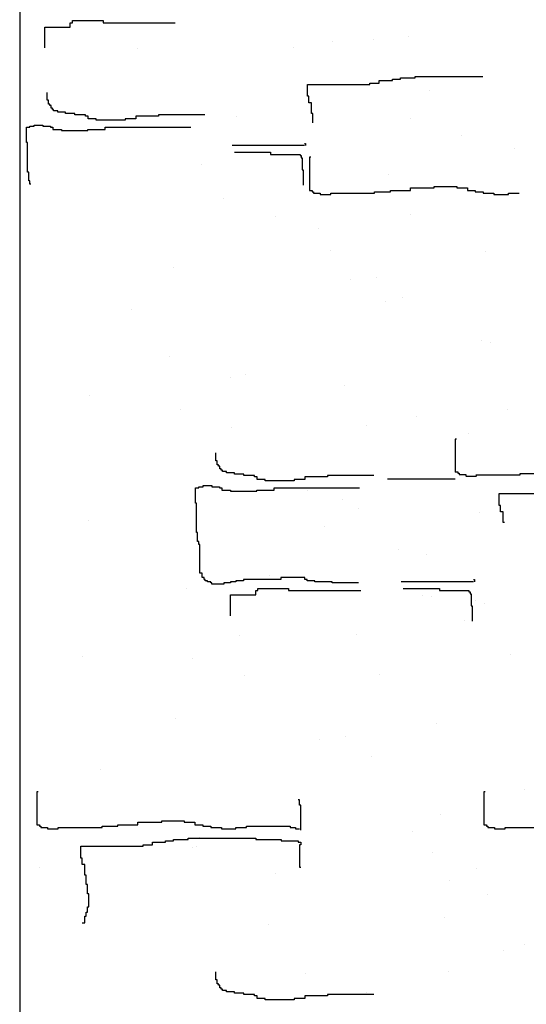
# Model space of a CAD drawing. Extents: x 60578 to 79544, y -26517 to 35531.
# Drawn here: x 64978 to 65064, y -1834 to -1668 of the extents above; entities that cross this region are included whole.
import ezdxf

# ---------------------------------------------------------------- set-up
doc = ezdxf.new("R2010")
doc.units = 0
doc.layers.add('AB-03-SEEN', color=2, linetype='CONTINUOUS')
doc.layers.add('AB-04-LIGHT', color=1, linetype='CONTINUOUS')

msp = doc.modelspace()

# ---------------------------------------------------------------- hatches: boundary and pattern name
at = {"layer": 'AB-04-LIGHT'}
h = msp.add_hatch(dxfattribs=at)
h.set_pattern_fill('AR-SAND', color=256, scale=2, style=0)
h.set_pattern_definition([(37.5, (12905.68, 20423.09), (-3.20006, 97.88265), [0, -77.216, 0, -86.36, 0, -82.55]), (7.5, (12905.68, 20423.09), (89.90466, 143.36502), [0, -41.656, 0, -69.596, 0, -26.67]), (327.5, (12843.195, 20423.09), (158.19847, 0.28744), [0, -25.4, 0, -91.44, 0, -119.38]), (317.5, (12843.2, 20423.09), (152.7113, 44.58586), [0, -12.7, 0, -59.944, 0, -68.58])])
h.paths.add_polyline_path([(65100.21, -1595.83, 0.208893), (65001.52, -1605.7), (65001.52, -1830.8), (65100.21, -1830.8)])

# ---------------------------------------------------------------- linework, layer by layer
at = {"layer": 'AB-03-SEEN'}
msp.add_line((64978.24, -1600.42), (64978.24, -1992.51), dxfattribs=at)
at = {"layer": 'AB-04-LIGHT'}
for p, q in [((64982.51, -1672.5), (64982.51, -1669.01)), ((64982.51, -1669.01), (64986.76, -1669.01)), ((64986.76, -1668.44), (64986.76, -1668.26)), ((64986.76, -1668.26), (64987.13, -1668.26)), ((64986.76, -1669.01), (64986.76, -1668.44)), ((64987.13, -1668.26), (64987.13, -1667.89)), ((64987.13, -1667.89), (64992.3, -1667.89)), ((64992.3, -1667.89), (64992.3, -1668.26)), ((64992.3, -1668.26), (65004.49, -1668.26)), ((65043.86, -1670.57), (65043.86, -1670.57)), ((65024.42, -1672.37), (65024.42, -1672.37)), ((65031.03, -1671.5), (65031.03, -1671.5)), ((65037.96, -1671.12), (65037.96, -1671.12)), ((64998.2, -1672.66), (64998.2, -1672.66)), ((65044.96, -1677.55), (65044.96, -1677.33)), ((65044.96, -1677.33), (65056.37, -1677.33)), ((65026.83, -1680.69), (65026.83, -1678.67)), ((65026.83, -1678.67), (65037.35, -1678.67)), ((65037.35, -1678.67), (65037.35, -1678.45)), ((65037.35, -1678.45), (65038.91, -1678.45)), ((65038.91, -1678.45), (65038.91, -1678)), ((65038.91, -1678), (65041.15, -1678)), ((65041.15, -1678), (65041.15, -1677.78)), ((65041.15, -1677.78), (65042.49, -1677.78)), ((65042.49, -1677.78), (65042.49, -1677.55)), ((65042.49, -1677.55), (65044.96, -1677.55)), ((64982.86, -1681.36), (64982.86, -1680.02)), ((65027.05, -1680.69), (65026.83, -1680.69)), ((65027.05, -1681.8), (65027.05, -1680.69)), ((65047.32, -1679.7), (65047.32, -1679.7)), ((64983.08, -1681.36), (64982.86, -1681.36)), ((64983.08, -1682.03), (64983.08, -1681.36)), ((64983.3, -1682.03), (64983.08, -1682.03)), ((64983.3, -1682.26), (64983.3, -1682.03)), ((64983.53, -1682.26), (64983.3, -1682.26)), ((64983.53, -1682.71), (64983.53, -1682.26)), ((65027.5, -1681.8), (65027.05, -1681.8)), ((65027.5, -1683.59), (65027.5, -1681.8)), ((64983.75, -1682.71), (64983.53, -1682.71)), ((64983.75, -1682.93), (64983.75, -1682.71)), ((64983.97, -1682.93), (64983.75, -1682.93)), ((64983.97, -1683.15), (64983.97, -1682.93)), ((64984.65, -1683.15), (64983.97, -1683.15)), ((64984.65, -1683.38), (64984.65, -1683.15)), ((64985.99, -1683.38), (64984.65, -1683.38)), ((64985.99, -1683.6), (64985.99, -1683.38)), ((64987.55, -1683.6), (64985.99, -1683.6)), ((64987.55, -1683.82), (64987.55, -1683.6)), ((64989.34, -1683.82), (64987.55, -1683.82)), ((64989.34, -1684.05), (64989.34, -1683.82)), ((64989.79, -1684.05), (64989.34, -1684.05)), ((64989.79, -1684.5), (64989.79, -1684.05)), ((65001.65, -1684.05), (64997.85, -1684.05)), ((64997.85, -1684.05), (64997.85, -1684.5)), ((65009.49, -1683.82), (65001.65, -1683.82)), ((65001.65, -1683.82), (65001.65, -1684.05)), ((65027.72, -1683.59), (65027.5, -1683.59)), ((65027.72, -1685.16), (65027.72, -1683.59)), ((64979.95, -1685.91), (64979.95, -1685.72)), ((64979.95, -1685.72), (64980.69, -1685.72)), ((64980.69, -1685.72), (64980.69, -1685.54)), ((64980.69, -1685.54), (64982.17, -1685.54)), ((64982.17, -1685.54), (64982.17, -1685.72)), ((64982.17, -1685.72), (64983.46, -1685.72)), ((64983.46, -1685.72), (64983.46, -1685.91)), ((64991.14, -1684.5), (64989.79, -1684.5)), ((64991.14, -1684.72), (64991.14, -1684.5)), ((64996.06, -1684.72), (64991.14, -1684.72)), ((64997.85, -1684.5), (64996.06, -1684.5)), ((64996.06, -1684.5), (64996.06, -1684.72)), ((65014.81, -1684.17), (65014.81, -1684.17)), ((65044.17, -1684.37), (65044.17, -1684.37)), ((64979.4, -1688.49), (64979.4, -1685.91)), ((64979.4, -1685.91), (64979.95, -1685.91)), ((64983.46, -1685.91), (64983.83, -1685.91)), ((64983.83, -1685.91), (64983.83, -1686.28)), ((64983.83, -1686.28), (64985.31, -1686.28)), ((64985.31, -1686.28), (64985.31, -1686.46)), ((64985.31, -1686.46), (64989.74, -1686.46)), ((64989.74, -1686.46), (64989.74, -1686.28)), ((64989.74, -1686.28), (64992.69, -1686.28)), ((64992.69, -1686.28), (64992.69, -1685.91)), ((64992.69, -1685.91), (65007.1, -1685.91)), ((65052.85, -1687.33), (65052.85, -1687.33)), ((64979.58, -1688.49), (64979.4, -1688.49)), ((64979.58, -1693.48), (64979.58, -1688.49)), ((65026.29, -1689.02), (65014.1, -1689.02)), ((65026.29, -1688.65), (65026.47, -1688.65)), ((65026.47, -1688.65), (65026.47, -1689.02)), ((65014.47, -1690.13), (65020.56, -1690.13)), ((65020.56, -1690.13), (65020.56, -1690.5)), ((65020.56, -1690.5), (65025.55, -1690.5)), ((65025.55, -1690.5), (65025.55, -1690.68)), ((65025.55, -1690.68), (65025.73, -1690.68)), ((65025.73, -1690.68), (65025.73, -1691.05)), ((65061.67, -1689.46), (65061.67, -1689.46)), ((65025.73, -1691.05), (65025.92, -1691.05)), ((65025.92, -1691.05), (65025.92, -1693.08)), ((65027.37, -1690.99), (65027.15, -1690.99)), ((65027.15, -1690.99), (65027.15, -1696.58)), ((64979.77, -1693.48), (64979.58, -1693.48)), ((64979.77, -1694.95), (64979.77, -1693.48)), ((65025.92, -1693.08), (65026.1, -1693.08)), ((65026.1, -1693.08), (65026.1, -1695.67)), ((65040.4, -1693.95), (65040.4, -1693.95)), ((64979.95, -1694.95), (64979.77, -1694.95)), ((64979.95, -1695.51), (64979.95, -1694.95)), ((64980.14, -1695.51), (64979.95, -1695.51)), ((65027.15, -1696.58), (65027.6, -1696.58)), ((65027.6, -1696.58), (65027.6, -1696.81)), ((65027.6, -1696.81), (65027.82, -1696.81)), ((65027.82, -1696.81), (65027.82, -1697.03)), ((65027.82, -1697.03), (65028.94, -1697.03)), ((65028.94, -1697.03), (65028.94, -1697.26)), ((65028.94, -1697.26), (65030.73, -1697.26)), ((65030.73, -1697.26), (65030.73, -1697.03)), ((65030.73, -1697.03), (65038.12, -1697.03)), ((65038.12, -1697.03), (65038.12, -1696.81)), ((65038.12, -1696.81), (65040.8, -1696.81)), ((65040.8, -1696.81), (65040.8, -1696.58)), ((65040.8, -1696.58), (65044.16, -1696.58)), ((65044.16, -1696.58), (65044.16, -1696.14)), ((65044.16, -1696.14), (65048.19, -1696.14)), ((65048.19, -1696.14), (65048.19, -1695.91)), ((65048.19, -1695.91), (65051.99, -1695.91)), ((65051.99, -1695.91), (65051.99, -1696.14)), ((65051.99, -1696.14), (65053.78, -1696.14)), ((65053.78, -1696.14), (65053.78, -1696.58)), ((65053.78, -1696.58), (65055.12, -1696.58)), ((65055.12, -1696.58), (65055.12, -1696.81)), ((65055.12, -1696.81), (65056.47, -1696.81)), ((65056.47, -1696.81), (65056.47, -1697.03)), ((65056.47, -1697.03), (65058.26, -1697.03)), ((65058.26, -1697.03), (65058.26, -1697.26)), ((65058.26, -1697.26), (65060.72, -1697.26)), ((65060.72, -1697.26), (65060.72, -1697.03)), ((65060.72, -1697.03), (65062.51, -1697.03)), ((65012.71, -1698), (65012.71, -1698)), ((65044.17, -1700.69), (65044.17, -1700.69)), ((65021.39, -1700.96), (65021.39, -1700.96)), ((65028.61, -1703.06), (65028.61, -1703.06)), ((65030.62, -1706.77), (65030.62, -1706.77)), ((65056.89, -1706.84), (65056.89, -1706.84)), ((65034.13, -1711.65), (65034.13, -1711.65)), ((65038.45, -1711.26), (65038.45, -1711.26)), ((65039.98, -1715.35), (65039.98, -1715.35)), ((65042.81, -1714.61), (65042.81, -1714.61)), ((64997.15, -1716.69), (64997.15, -1716.69)), ((65056.23, -1721.84), (65056.23, -1721.84)), ((65057.7, -1722.25), (65057.7, -1722.25)), ((65013.77, -1728.2), (65013.77, -1728.2)), ((65016.4, -1727.69), (65016.4, -1727.69)), ((65033.06, -1729.6), (65033.06, -1729.6)), ((64989.96, -1731.17), (64989.96, -1731.17)), ((65005.37, -1733.65), (65005.37, -1733.65)), ((65060.62, -1733.49), (65060.62, -1733.49)), ((65045.22, -1734.7), (65045.22, -1734.7)), ((65014.04, -1736.61), (65014.04, -1736.61)), ((65036.83, -1736.33), (65036.83, -1736.33)), ((65051.97, -1738.57), (65051.75, -1738.57)), ((65051.75, -1738.57), (65051.75, -1744.16)), ((65053.9, -1737.66), (65053.9, -1737.66)), ((65011.36, -1742.25), (65011.36, -1740.91)), ((65011.58, -1742.25), (65011.36, -1742.25)), ((65011.58, -1742.92), (65011.58, -1742.25)), ((65011.81, -1742.92), (65011.58, -1742.92)), ((65011.81, -1743.15), (65011.81, -1742.92)), ((65012.03, -1743.15), (65011.81, -1743.15)), ((65012.03, -1743.59), (65012.03, -1743.15)), ((65012.25, -1743.59), (65012.03, -1743.59)), ((65012.25, -1743.82), (65012.25, -1743.59)), ((65012.48, -1743.82), (65012.25, -1743.82)), ((65012.48, -1744.04), (65012.48, -1743.82)), ((65013.15, -1744.04), (65012.48, -1744.04)), ((65013.15, -1744.26), (65013.15, -1744.04)), ((65014.49, -1744.26), (65013.15, -1744.26)), ((65014.49, -1744.49), (65014.49, -1744.26)), ((65016.06, -1744.49), (65014.49, -1744.49)), ((65016.06, -1744.71), (65016.06, -1744.49)), ((65017.85, -1744.71), (65016.06, -1744.71)), ((65017.85, -1744.94), (65017.85, -1744.71)), ((65018.3, -1744.94), (65017.85, -1744.94)), ((65018.3, -1745.38), (65018.3, -1744.94)), ((65019.64, -1745.38), (65018.3, -1745.38)), ((65019.64, -1745.61), (65019.64, -1745.38)), ((65024.56, -1745.61), (65019.64, -1745.61)), ((65026.35, -1745.38), (65024.56, -1745.38)), ((65024.56, -1745.38), (65024.56, -1745.61)), ((65030.16, -1744.94), (65026.35, -1744.94)), ((65026.35, -1744.94), (65026.35, -1745.38)), ((65037.99, -1744.71), (65030.16, -1744.71)), ((65030.16, -1744.71), (65030.16, -1744.94)), ((65040.33, -1745.26), (65051.74, -1745.26)), ((65051.75, -1744.08), (65052.2, -1744.08)), ((65052.2, -1744.08), (65052.2, -1744.3)), ((65052.2, -1744.3), (65052.42, -1744.3)), ((65052.42, -1744.3), (65052.42, -1744.52)), ((65052.42, -1744.52), (65053.54, -1744.52)), ((65053.54, -1744.52), (65053.54, -1744.75)), ((65053.54, -1744.83), (65055.33, -1744.83)), ((65055.33, -1744.75), (65055.33, -1744.52)), ((65055.33, -1744.61), (65062.71, -1744.61)), ((65062.71, -1744.61), (65062.71, -1744.39)), ((65062.71, -1744.39), (65065.4, -1744.39)), ((65007.9, -1749.38), (65007.9, -1746.8)), ((65007.9, -1746.8), (65008.46, -1746.8)), ((65008.46, -1746.8), (65008.46, -1746.61)), ((65008.46, -1746.61), (65009.19, -1746.61)), ((65009.19, -1746.61), (65009.19, -1746.43)), ((65009.19, -1746.43), (65010.67, -1746.43)), ((65010.67, -1746.43), (65010.67, -1746.61)), ((65010.67, -1746.61), (65011.96, -1746.61)), ((65011.96, -1746.61), (65011.96, -1746.8)), ((65011.96, -1746.8), (65012.33, -1746.8)), ((65012.33, -1746.8), (65012.33, -1747.17)), ((65012.33, -1747.17), (65013.81, -1747.17)), ((65013.81, -1747.17), (65013.81, -1747.35)), ((65018.24, -1747.35), (65018.24, -1747.17)), ((65018.24, -1747.17), (65021.2, -1747.17)), ((65021.2, -1747.17), (65021.2, -1746.8)), ((65021.2, -1746.8), (65035.6, -1746.8)), ((65031.11, -1746.9), (65031.11, -1746.9)), ((65013.81, -1747.35), (65018.24, -1747.35)), ((65026.79, -1747.3), (65026.79, -1747.3)), ((65032.72, -1748.7), (65032.72, -1748.7)), ((65059.13, -1749.76), (65059.13, -1747.74)), ((65059.13, -1747.74), (65069.65, -1747.74)), ((65008.09, -1749.38), (65007.9, -1749.38)), ((65008.09, -1754.36), (65008.09, -1749.38)), ((65035.47, -1750.26), (65035.47, -1750.26)), ((65059.36, -1749.76), (65059.13, -1749.76)), ((65059.36, -1750.87), (65059.36, -1749.76)), ((65055.85, -1750.88), (65055.85, -1750.88)), ((65059.81, -1750.87), (65059.36, -1750.87)), ((65059.81, -1752.66), (65059.81, -1750.87)), ((64989.81, -1752.34), (64989.81, -1752.34)), ((65029.66, -1753.39), (65029.66, -1753.39)), ((65060.03, -1752.66), (65059.81, -1752.66)), ((65008.27, -1754.36), (65008.09, -1754.36)), ((65008.27, -1755.84), (65008.27, -1754.36)), ((65008.46, -1755.84), (65008.27, -1755.84)), ((65008.46, -1756.39), (65008.46, -1755.84)), ((65008.64, -1756.39), (65008.46, -1756.39)), ((65008.64, -1761.19), (65008.64, -1756.39)), ((65042.08, -1757.28), (65042.08, -1757.28)), ((65046.82, -1758.1), (65046.82, -1758.1)), ((65009.01, -1761.19), (65008.64, -1761.19)), ((65009.01, -1761.93), (65009.01, -1761.19)), ((65009.38, -1761.93), (65009.01, -1761.93)), ((65009.38, -1762.3), (65009.38, -1761.93)), ((65020.38, -1761.58), (65020.38, -1761.58)), ((65026.37, -1761.93), (65022.31, -1761.93)), ((65022.31, -1761.93), (65022.31, -1762.3)), ((65026.37, -1762.3), (65026.37, -1761.93)), ((65006.42, -1763.85), (65006.42, -1763.85)), ((65009.56, -1762.3), (65009.38, -1762.3)), ((65009.56, -1762.49), (65009.56, -1762.3)), ((65009.93, -1762.49), (65009.56, -1762.49)), ((65009.93, -1762.67), (65009.93, -1762.49)), ((65010.49, -1762.67), (65009.93, -1762.67)), ((65010.49, -1762.85), (65010.49, -1762.67)), ((65010.67, -1762.85), (65010.49, -1762.85)), ((65010.67, -1763.04), (65010.67, -1762.85)), ((65012.7, -1763.04), (65010.67, -1763.04)), ((65013.81, -1762.85), (65012.7, -1762.85)), ((65012.7, -1762.85), (65012.7, -1763.04)), ((65014.73, -1762.67), (65013.81, -1762.67)), ((65013.81, -1762.67), (65013.81, -1762.85)), ((65016.03, -1762.49), (65014.73, -1762.49)), ((65014.73, -1762.49), (65014.73, -1762.67)), ((65022.31, -1762.3), (65016.03, -1762.3)), ((65016.03, -1762.3), (65016.03, -1762.49)), ((65018.43, -1764.15), (65018.43, -1763.78)), ((65018.43, -1763.78), (65023.6, -1763.78)), ((65023.6, -1763.78), (65023.6, -1764.15)), ((65026.74, -1762.3), (65026.37, -1762.3)), ((65026.74, -1762.49), (65026.74, -1762.3)), ((65028.03, -1762.49), (65026.74, -1762.49)), ((65028.03, -1762.67), (65028.03, -1762.49)), ((65030.98, -1762.67), (65028.03, -1762.67)), ((65030.98, -1762.85), (65030.98, -1762.67)), ((65035.42, -1762.85), (65030.98, -1762.85)), ((65054.79, -1762.67), (65042.6, -1762.67)), ((65042.97, -1763.78), (65049.06, -1763.78)), ((65049.06, -1763.78), (65049.06, -1764.15)), ((65054.79, -1762.3), (65054.97, -1762.3)), ((65054.97, -1762.3), (65054.97, -1762.67)), ((65013.81, -1768.39), (65013.81, -1764.89)), ((65013.81, -1764.89), (65018.06, -1764.89)), ((65018.06, -1764.33), (65018.06, -1764.15)), ((65018.06, -1764.15), (65018.43, -1764.15)), ((65018.06, -1764.89), (65018.06, -1764.33)), ((65023.6, -1764.15), (65035.78, -1764.15)), ((65046.28, -1764.9), (65046.28, -1764.9)), ((65049.06, -1764.15), (65054.05, -1764.15)), ((65054.05, -1764.15), (65054.05, -1764.33)), ((65054.05, -1764.33), (65054.23, -1764.33)), ((65054.23, -1764.33), (65054.23, -1764.7)), ((65054.23, -1764.7), (65054.42, -1764.7)), ((65054.42, -1764.7), (65054.42, -1766.73)), ((65054.42, -1766.73), (65054.6, -1766.73)), ((65054.6, -1766.73), (65054.6, -1769.32)), ((65055.18, -1765.87), (65055.18, -1765.87)), ((65056.66, -1766.29), (65056.66, -1766.29)), ((65053.28, -1769.14), (65053.28, -1769.14)), ((65015.36, -1771.73), (65015.36, -1771.73)), ((65035.15, -1771.54), (65035.15, -1771.54)), ((64988.91, -1775.21), (64988.91, -1775.21)), ((65061.03, -1774.91), (65061.03, -1774.91)), ((65007.46, -1775.59), (65007.46, -1775.59)), ((65016.14, -1778.55), (65016.14, -1778.55)), ((65038.93, -1778.27), (65038.93, -1778.27)), ((65048.5, -1786.53), (65048.5, -1786.53)), ((65033.2, -1788.84), (65033.2, -1788.84)), ((65028.89, -1789.24), (65028.89, -1789.24)), ((65037.56, -1792.19), (65037.56, -1792.19)), ((64991.9, -1794.28), (64991.9, -1794.28)), ((64981.38, -1798.11), (64981.16, -1798.11)), ((64981.16, -1798.11), (64981.16, -1803.7)), ((65056.79, -1798.11), (65056.57, -1798.11)), ((65056.57, -1798.11), (65056.57, -1803.7)), ((65063.47, -1797.75), (65063.47, -1797.75)), ((65025.47, -1799.45), (65025.25, -1799.45)), ((65025.47, -1800.35), (65025.47, -1799.45)), ((65025.69, -1800.35), (65025.47, -1800.35)), ((65025.69, -1804.6), (65025.69, -1800.35)), ((65049.31, -1801.94), (65049.31, -1801.94)), ((64981.16, -1803.7), (64981.61, -1803.7)), ((64981.61, -1803.7), (64981.61, -1803.93)), ((64994.81, -1803.93), (64994.81, -1803.7)), ((64994.81, -1803.7), (64998.17, -1803.7)), ((64998.17, -1803.7), (64998.17, -1803.26)), ((64998.17, -1803.26), (65002.2, -1803.26)), ((65002.2, -1803.26), (65002.2, -1803.03)), ((65002.2, -1803.03), (65006, -1803.03)), ((65006, -1803.03), (65006, -1803.26)), ((65006, -1803.26), (65007.79, -1803.26)), ((65007.79, -1803.26), (65007.79, -1803.7)), ((65007.79, -1803.7), (65009.13, -1803.7)), ((65009.13, -1803.7), (65009.13, -1803.93)), ((65056.57, -1803.7), (65057.01, -1803.7)), ((65057.01, -1803.7), (65057.01, -1803.93)), ((64981.61, -1803.93), (64981.83, -1803.93)), ((64981.83, -1803.93), (64981.83, -1804.15)), ((64981.83, -1804.15), (64982.95, -1804.15)), ((64982.95, -1804.15), (64982.95, -1804.37)), ((64982.95, -1804.37), (64984.74, -1804.37)), ((64984.74, -1804.37), (64984.74, -1804.15)), ((64984.74, -1804.15), (64992.13, -1804.15)), ((64992.13, -1804.15), (64992.13, -1803.93)), ((64992.13, -1803.93), (64994.81, -1803.93)), ((65009.13, -1803.93), (65010.48, -1803.93)), ((65010.48, -1803.93), (65010.48, -1804.15)), ((65010.48, -1804.15), (65012.27, -1804.15)), ((65012.27, -1804.15), (65012.27, -1804.37)), ((65012.27, -1804.37), (65014.73, -1804.37)), ((65014.73, -1804.37), (65014.73, -1804.15)), ((65014.73, -1804.15), (65016.52, -1804.15)), ((65016.52, -1804.15), (65016.52, -1803.93)), ((65016.52, -1803.93), (65023.9, -1803.93)), ((65023.9, -1803.93), (65023.9, -1804.15)), ((65023.9, -1804.15), (65024.8, -1804.15)), ((65024.8, -1804.15), (65024.8, -1804.37)), ((65024.8, -1804.37), (65025.47, -1804.37)), ((65044.46, -1804.76), (65044.46, -1804.76)), ((65057.01, -1803.93), (65057.24, -1803.93)), ((65057.24, -1803.93), (65057.24, -1804.15)), ((65057.24, -1804.15), (65058.36, -1804.15)), ((65058.36, -1804.15), (65058.36, -1804.37)), ((65058.36, -1804.37), (65060.15, -1804.37)), ((65060.15, -1804.37), (65060.15, -1804.15)), ((65060.15, -1804.15), (65067.53, -1804.15)), ((64999.06, -1807.28), (64999.06, -1807.06)), ((64999.06, -1807.06), (65000.63, -1807.06)), ((65000.63, -1807.06), (65000.63, -1806.61)), ((65000.63, -1806.61), (65002.87, -1806.61)), ((65002.87, -1806.61), (65002.87, -1806.39)), ((65002.87, -1806.39), (65004.21, -1806.39)), ((65004.21, -1806.39), (65004.21, -1806.16)), ((65004.21, -1806.16), (65006.67, -1806.16)), ((65006.67, -1806.16), (65006.67, -1805.94)), ((65006.67, -1805.94), (65018.08, -1805.94)), ((65008.52, -1805.79), (65008.52, -1805.79)), ((65018.08, -1805.94), (65018.08, -1806.16)), ((65018.08, -1806.16), (65022.34, -1806.16)), ((65022.34, -1806.16), (65022.34, -1806.39)), ((65022.34, -1806.39), (65025.25, -1806.39)), ((65025.25, -1806.39), (65025.25, -1806.61)), ((65025.25, -1806.61), (65025.69, -1806.61)), ((65025.69, -1807.06), (65025.47, -1807.06)), ((65025.47, -1807.06), (65025.47, -1810.86)), ((65025.69, -1806.61), (65025.69, -1807.06)), ((64988.54, -1809.3), (64988.54, -1807.28)), ((64988.54, -1807.28), (64999.06, -1807.28)), ((65008.01, -1807.37), (65008.01, -1807.37)), ((65047.87, -1808.42), (65047.87, -1808.42)), ((64988.77, -1809.3), (64988.54, -1809.3)), ((64988.77, -1810.41), (64988.77, -1809.3)), ((64989.22, -1810.41), (64988.77, -1810.41)), ((64989.22, -1812.2), (64989.22, -1810.41)), ((64981.57, -1810.85), (64981.57, -1810.85)), ((65021.43, -1811.9), (65021.43, -1811.9)), ((65025.47, -1810.86), (65025.69, -1810.86)), ((65055.38, -1811.08), (65055.38, -1811.08)), ((64989.44, -1812.2), (64989.22, -1812.2)), ((64989.44, -1813.77), (64989.44, -1812.2)), ((64989.66, -1813.77), (64989.44, -1813.77)), ((64989.66, -1815.34), (64989.66, -1813.77)), ((65050.75, -1813.14), (65050.75, -1813.14)), ((64989.89, -1815.34), (64989.66, -1815.34)), ((64989.89, -1817.57), (64989.89, -1815.34)), ((65057.21, -1815.45), (65057.21, -1815.45)), ((64989.44, -1819.14), (64989.44, -1818.47)), ((64989.44, -1818.47), (64989.66, -1818.47)), ((64989.66, -1818.47), (64989.66, -1817.57)), ((64989.66, -1817.57), (64989.89, -1817.57)), ((64988.77, -1820.26), (64989.22, -1820.26)), ((64989.22, -1820.26), (64989.22, -1819.14)), ((64989.22, -1819.14), (64989.44, -1819.14)), ((65020.22, -1820.49), (65020.22, -1820.49)), ((65059.91, -1824.86), (65059.91, -1824.86)), ((65063.5, -1823.83), (65063.5, -1823.83)), ((65011.36, -1829.88), (65011.36, -1828.53)), ((65050.6, -1828.46), (65050.6, -1828.46)), ((65011.58, -1829.88), (65011.36, -1829.88)), ((65011.58, -1830.55), (65011.58, -1829.88)), ((65026.52, -1828.88), (65026.52, -1828.88)), ((65011.81, -1830.55), (65011.58, -1830.55)), ((65011.81, -1830.77), (65011.81, -1830.55)), ((65012.03, -1830.77), (65011.81, -1830.77)), ((65012.03, -1831.22), (65012.03, -1830.77)), ((65012.25, -1831.22), (65012.03, -1831.22)), ((65012.25, -1831.44), (65012.25, -1831.22)), ((65012.48, -1831.44), (65012.25, -1831.44)), ((65012.48, -1831.67), (65012.48, -1831.44)), ((65013.15, -1831.67), (65012.48, -1831.67)), ((65013.15, -1831.89), (65013.15, -1831.67)), ((65014.49, -1831.89), (65013.15, -1831.89)), ((65014.49, -1832.11), (65014.49, -1831.89)), ((65036.84, -1832), (65036.84, -1832)), ((65016.06, -1832.11), (65014.49, -1832.11)), ((65016.06, -1832.34), (65016.06, -1832.11)), ((65017.85, -1832.34), (65016.06, -1832.34)), ((65017.85, -1832.56), (65017.85, -1832.34)), ((65018.3, -1832.56), (65017.85, -1832.56)), ((65018.3, -1833.01), (65018.3, -1832.56)), ((65019.64, -1833.01), (65018.3, -1833.01)), ((65019.64, -1833.23), (65019.64, -1833.01)), ((65024.56, -1833.23), (65019.64, -1833.23)), ((65026.35, -1833.01), (65024.56, -1833.01)), ((65024.56, -1833.01), (65024.56, -1833.23)), ((65030.16, -1832.56), (65026.35, -1832.56)), ((65026.35, -1832.56), (65026.35, -1833.01)), ((65037.99, -1832.34), (65030.16, -1832.34)), ((65030.16, -1832.34), (65030.16, -1832.56))]:
    msp.add_line(p, q, dxfattribs=at)

doc.saveas('drawing.dxf')
